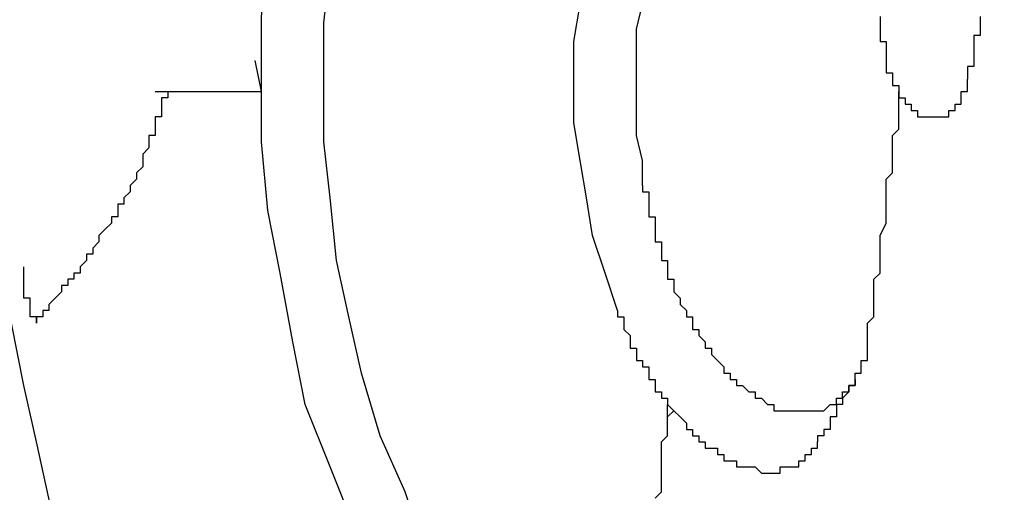
# Model space of a CAD drawing. Extents: x -1700 to 1900, y -2544 to 2807.
# Drawn here: x -1174 to -1134, y -1095 to -1076 of the extents above; entities that cross this region are included whole.
import ezdxf

# ---------------------------------------------------------------- set-up
doc = ezdxf.new("R2010")
doc.units = 0
doc.header["$LTSCALE"] = 101.6
doc.header["$MEASUREMENT"] = 0
doc.layers.add('DATA', color=7, linetype='CONTINUOUS')

msp = doc.modelspace()

# ---------------------------------------------------------------- linework, layer by layer
at = {"layer": 'DATA', "color": 7, "linetype": 'Continuous'}
for p, q in [((-1164.44, -1079.224), (-1164.694, -1077.954)), ((-1168.758, -1079.224), (-1164.44, -1079.224)), ((-1147.93, -1092.432), (-1147.676, -1092.178))]:
    msp.add_line(p, q, dxfattribs=at)
at = {"layer": 'DATA', "color": 7, "linetype": 'Continuous', "flags": 128}
for points in [[(-1164.44, -1081.256), (-1164.44, -1078.97), (-1164.44, -1076.176), (-1164.186, -1073.636), (-1163.678, -1071.096), (-1163.17, -1068.302), (-1162.662, -1065.762), (-1161.646, -1063.222), (-1160.63, -1060.682), (-1159.614, -1058.396), (-1158.344, -1055.856)], [(-1161.9, -1076.43), (-1161.646, -1074.144), (-1161.392, -1071.604), (-1160.884, -1069.318), (-1160.376, -1067.032), (-1159.614, -1064.492), (-1158.598, -1062.206), (-1157.836, -1059.92), (-1156.566, -1057.634)], [(-1151.74, -1080.24), (-1151.74, -1078.97), (-1151.74, -1077.192), (-1151.486, -1075.668), (-1151.232, -1074.144), (-1150.978, -1072.62), (-1150.47, -1071.096), (-1149.962, -1069.826)], [(-1149.2, -1077.7), (-1149.2, -1076.684), (-1148.946, -1075.668), (-1148.946, -1074.906)], [(-1139.294, -1076.176), (-1139.294, -1076.43), (-1139.294, -1076.43), (-1139.294, -1076.43), (-1139.294, -1076.43), (-1139.294, -1076.43), (-1139.294, -1076.43), (-1139.294, -1076.43), (-1139.294, -1076.43), (-1139.294, -1076.43), (-1139.294, -1076.43)], [(-1135.23, -1076.176), (-1135.23, -1076.43), (-1135.23, -1076.43), (-1135.23, -1076.43), (-1135.23, -1076.43), (-1135.23, -1076.43), (-1135.23, -1076.43), (-1135.23, -1076.43), (-1135.23, -1076.684), (-1135.23, -1076.684), (-1135.23, -1076.684), (-1135.23, -1076.684), (-1135.23, -1076.684), (-1135.23, -1076.684), (-1135.23, -1076.684), (-1135.23, -1076.938), (-1135.23, -1076.938), (-1135.23, -1076.938), (-1135.23, -1076.938), (-1135.23, -1076.938), (-1135.484, -1076.938), (-1135.484, -1076.938), (-1135.484, -1077.192), (-1135.484, -1077.192), (-1135.484, -1077.192), (-1135.484, -1077.192), (-1135.484, -1077.192), (-1135.484, -1077.192), (-1135.484, -1077.192), (-1135.484, -1077.446), (-1135.484, -1077.446), (-1135.484, -1077.446), (-1135.484, -1077.446), (-1135.484, -1077.446), (-1135.484, -1077.446), (-1135.484, -1077.446), (-1135.484, -1077.446), (-1135.484, -1077.7), (-1135.484, -1077.7), (-1135.484, -1077.7), (-1135.484, -1077.7), (-1135.484, -1077.7), (-1135.484, -1077.7), (-1135.484, -1077.7), (-1135.484, -1077.954), (-1135.484, -1077.954), (-1135.484, -1077.954), (-1135.484, -1077.954), (-1135.484, -1077.954), (-1135.484, -1077.954), (-1135.484, -1077.954), (-1135.484, -1077.954), (-1135.484, -1078.208), (-1135.484, -1078.208), (-1135.484, -1078.208), (-1135.484, -1078.208), (-1135.738, -1078.208), (-1135.738, -1078.208), (-1135.738, -1078.208), (-1135.738, -1078.208), (-1135.738, -1078.462), (-1135.738, -1078.462), (-1135.738, -1078.462), (-1135.738, -1078.462), (-1135.738, -1078.462), (-1135.738, -1078.462), (-1135.738, -1078.462), (-1135.738, -1078.716), (-1135.738, -1078.716), (-1135.738, -1078.716), (-1135.738, -1078.716), (-1135.738, -1078.716)], [(-1156.566, -1100.052), (-1157.836, -1097.766), (-1158.598, -1095.48), (-1159.614, -1093.194), (-1160.376, -1090.654), (-1160.884, -1088.368), (-1161.392, -1086.082), (-1161.646, -1083.542), (-1161.9, -1081.256), (-1161.9, -1078.97), (-1161.9, -1076.43)], [(-1139.294, -1076.43), (-1139.294, -1076.684), (-1139.294, -1076.684), (-1139.294, -1076.684), (-1139.294, -1076.684), (-1139.294, -1076.684), (-1139.294, -1076.684), (-1139.294, -1076.938), (-1139.294, -1076.938), (-1139.294, -1076.938), (-1139.294, -1076.938), (-1139.294, -1076.938), (-1139.294, -1076.938), (-1139.294, -1076.938), (-1139.294, -1077.192), (-1139.294, -1077.192), (-1139.294, -1077.192), (-1139.294, -1077.192), (-1139.04, -1077.192), (-1139.04, -1077.192), (-1139.04, -1077.446), (-1139.04, -1077.446), (-1139.04, -1077.446), (-1139.04, -1077.446), (-1139.04, -1077.446), (-1139.04, -1077.446), (-1139.04, -1077.7), (-1139.04, -1077.7), (-1139.04, -1077.7), (-1139.04, -1077.7), (-1139.04, -1077.7), (-1139.04, -1077.7), (-1139.04, -1077.954), (-1139.04, -1077.954), (-1139.04, -1077.954), (-1139.04, -1077.954), (-1139.04, -1077.954), (-1139.04, -1078.208), (-1139.04, -1078.208), (-1139.04, -1078.208), (-1139.04, -1078.208), (-1139.04, -1078.208), (-1139.04, -1078.462), (-1139.04, -1078.462), (-1138.786, -1078.462), (-1138.786, -1078.462), (-1138.786, -1078.462), (-1138.786, -1078.716), (-1138.786, -1078.716), (-1138.786, -1078.716), (-1138.786, -1078.716), (-1138.786, -1078.716), (-1138.786, -1078.716), (-1138.786, -1078.97), (-1138.786, -1078.97), (-1138.786, -1078.97), (-1138.532, -1078.97), (-1138.532, -1078.97), (-1138.532, -1078.97), (-1138.532, -1079.224), (-1138.532, -1079.224), (-1138.532, -1079.224), (-1138.532, -1079.224), (-1138.532, -1079.224), (-1138.532, -1079.224), (-1138.532, -1079.224), (-1138.532, -1079.478), (-1138.532, -1079.478), (-1138.532, -1079.478), (-1138.532, -1079.478), (-1138.278, -1079.478), (-1138.278, -1079.478), (-1138.278, -1079.478), (-1138.278, -1079.478), (-1138.278, -1079.732), (-1138.278, -1079.732), (-1138.278, -1079.732), (-1138.278, -1079.732), (-1138.278, -1079.732), (-1138.024, -1079.732), (-1138.024, -1079.732), (-1138.024, -1079.732), (-1138.024, -1079.732), (-1138.024, -1079.986), (-1138.024, -1079.986), (-1138.024, -1079.986), (-1138.024, -1079.986), (-1138.024, -1079.986), (-1138.024, -1079.986), (-1137.77, -1079.986), (-1137.77, -1079.986), (-1137.77, -1079.986), (-1137.77, -1079.986), (-1137.77, -1079.986), (-1137.77, -1079.986), (-1137.77, -1080.24), (-1137.77, -1080.24), (-1137.77, -1080.24), (-1137.77, -1080.24), (-1137.516, -1080.24), (-1137.516, -1080.24), (-1137.516, -1080.24), (-1137.516, -1080.24), (-1137.516, -1080.24), (-1137.516, -1080.24), (-1137.516, -1080.24), (-1137.516, -1080.24), (-1137.262, -1080.24), (-1137.262, -1080.24), (-1137.262, -1080.24), (-1137.262, -1080.24), (-1137.262, -1080.24), (-1137.262, -1080.24), (-1137.262, -1080.24), (-1137.262, -1080.24), (-1137.262, -1080.24), (-1137.008, -1080.24), (-1137.008, -1080.24), (-1137.008, -1080.24), (-1137.008, -1080.24), (-1137.008, -1080.24), (-1137.008, -1080.24), (-1137.008, -1080.24), (-1137.008, -1080.24), (-1136.754, -1080.24), (-1136.754, -1080.24), (-1136.754, -1080.24), (-1136.754, -1080.24), (-1136.754, -1080.24), (-1136.754, -1080.24), (-1136.754, -1080.24), (-1136.754, -1080.24), (-1136.754, -1080.24), (-1136.754, -1080.24), (-1136.5, -1080.24), (-1136.5, -1080.24), (-1136.5, -1080.24), (-1136.5, -1079.986), (-1136.5, -1079.986), (-1136.5, -1079.986), (-1136.5, -1079.986), (-1136.5, -1079.986), (-1136.5, -1079.986), (-1136.246, -1079.986), (-1136.246, -1079.986), (-1136.246, -1079.986), (-1136.246, -1079.986), (-1136.246, -1079.986), (-1136.246, -1079.986), (-1136.246, -1079.732), (-1136.246, -1079.732), (-1136.246, -1079.732), (-1136.246, -1079.732), (-1136.246, -1079.732), (-1135.992, -1079.732), (-1135.992, -1079.732), (-1135.992, -1079.732), (-1135.992, -1079.732), (-1135.992, -1079.478), (-1135.992, -1079.478), (-1135.992, -1079.478), (-1135.992, -1079.478), (-1135.992, -1079.478), (-1135.992, -1079.478), (-1135.992, -1079.478), (-1135.992, -1079.478), (-1135.992, -1079.478), (-1135.992, -1079.224), (-1135.992, -1079.224), (-1135.992, -1079.224), (-1135.992, -1079.224), (-1135.992, -1079.224), (-1135.738, -1079.224), (-1135.738, -1079.224), (-1135.738, -1079.224), (-1135.738, -1079.224), (-1135.738, -1078.97), (-1135.738, -1078.97), (-1135.738, -1078.97), (-1135.738, -1078.97), (-1135.738, -1078.97), (-1135.738, -1078.97), (-1135.738, -1078.97), (-1135.738, -1078.97), (-1135.738, -1078.97), (-1135.738, -1078.716), (-1135.738, -1078.716), (-1135.738, -1078.716), (-1135.738, -1078.716), (-1135.738, -1078.716)], [(-1148.946, -1083.034), (-1148.946, -1082.018), (-1149.2, -1081.002), (-1149.2, -1080.24), (-1149.2, -1079.224), (-1149.2, -1078.462), (-1149.2, -1077.7)], [(-1168.25, -1079.224), (-1168.25, -1079.478), (-1168.25, -1079.478), (-1168.504, -1079.478), (-1168.504, -1079.478), (-1168.504, -1079.478), (-1168.504, -1079.478), (-1168.504, -1079.732), (-1168.504, -1079.732), (-1168.504, -1079.732), (-1168.504, -1079.732), (-1168.504, -1079.732), (-1168.504, -1079.732), (-1168.504, -1079.986), (-1168.504, -1079.986), (-1168.504, -1079.986), (-1168.504, -1079.986), (-1168.504, -1079.986), (-1168.504, -1079.986), (-1168.504, -1080.24), (-1168.504, -1080.24), (-1168.758, -1080.24), (-1168.758, -1080.24), (-1168.758, -1080.24), (-1168.758, -1080.24), (-1168.758, -1080.494), (-1168.758, -1080.494), (-1168.758, -1080.494), (-1168.758, -1080.494), (-1168.758, -1080.494), (-1168.758, -1080.494), (-1168.758, -1080.748), (-1168.758, -1080.748), (-1168.758, -1080.748), (-1168.758, -1080.748), (-1168.758, -1080.748), (-1168.758, -1081.002), (-1169.012, -1081.002), (-1169.012, -1081.002), (-1169.012, -1081.256), (-1169.012, -1081.256), (-1169.012, -1081.51), (-1169.012, -1081.51), (-1169.266, -1081.764), (-1169.266, -1081.764), (-1169.266, -1082.018), (-1169.266, -1082.018), (-1169.266, -1082.272), (-1169.266, -1082.272), (-1169.52, -1082.526), (-1169.52, -1082.526), (-1169.52, -1082.526), (-1169.52, -1082.78), (-1169.52, -1082.78), (-1169.774, -1083.034), (-1169.774, -1083.034), (-1169.774, -1083.288), (-1169.774, -1083.288), (-1170.028, -1083.542), (-1170.028, -1083.542), (-1170.028, -1083.542), (-1170.028, -1083.796), (-1170.282, -1083.796), (-1170.282, -1084.05), (-1170.282, -1084.05), (-1170.282, -1084.304), (-1170.536, -1084.304), (-1170.536, -1084.304), (-1170.536, -1084.558), (-1170.536, -1084.558), (-1170.79, -1084.812), (-1170.79, -1084.812), (-1170.79, -1084.812), (-1171.044, -1085.066), (-1171.044, -1085.066), (-1171.044, -1085.32), (-1171.044, -1085.32), (-1171.298, -1085.574), (-1171.298, -1085.574), (-1171.298, -1085.574), (-1171.298, -1085.828), (-1171.552, -1085.828), (-1171.552, -1086.082), (-1171.552, -1086.082), (-1171.552, -1086.082), (-1171.806, -1086.336), (-1171.806, -1086.336), (-1171.806, -1086.59), (-1172.06, -1086.59), (-1172.06, -1086.59), (-1172.06, -1086.844), (-1172.314, -1086.844), (-1172.314, -1086.844), (-1172.314, -1087.098), (-1172.568, -1087.098), (-1172.568, -1087.352), (-1172.568, -1087.352), (-1172.568, -1087.352), (-1172.822, -1087.606), (-1172.822, -1087.606), (-1172.822, -1087.606), (-1173.076, -1087.86), (-1173.076, -1087.86), (-1173.076, -1088.114), (-1173.33, -1088.114), (-1173.33, -1088.114), (-1173.33, -1088.368), (-1173.584, -1088.368), (-1173.584, -1088.622)], [(-1139.802, -1088.876), (-1139.802, -1088.622), (-1139.548, -1088.368), (-1139.548, -1088.114), (-1139.548, -1087.86), (-1139.548, -1087.606), (-1139.548, -1087.352), (-1139.548, -1087.098), (-1139.548, -1086.844), (-1139.294, -1086.59), (-1139.294, -1086.336), (-1139.294, -1086.082), (-1139.294, -1085.828), (-1139.294, -1085.574), (-1139.294, -1085.32), (-1139.294, -1085.066), (-1139.04, -1084.558), (-1139.04, -1084.304), (-1139.04, -1084.05), (-1139.04, -1083.796), (-1139.04, -1083.542), (-1139.04, -1083.288), (-1139.04, -1083.034), (-1139.04, -1082.78), (-1138.786, -1082.526), (-1138.786, -1082.272), (-1138.786, -1082.018), (-1138.786, -1081.764), (-1138.786, -1081.51), (-1138.786, -1081.256), (-1138.786, -1081.002), (-1138.532, -1080.748), (-1138.532, -1080.494), (-1138.532, -1080.24), (-1138.532, -1079.732), (-1138.532, -1079.478), (-1138.532, -1079.224)], [(-1149.962, -1088.114), (-1150.47, -1086.59), (-1150.978, -1085.066), (-1151.232, -1083.542), (-1151.486, -1082.018), (-1151.74, -1080.494), (-1151.74, -1080.24)], [(-1158.344, -1101.83), (-1159.614, -1099.29), (-1160.63, -1097.004), (-1161.646, -1094.464), (-1162.662, -1091.924), (-1163.17, -1089.384), (-1163.678, -1086.59), (-1164.186, -1084.05), (-1164.44, -1081.256)], [(-1148.946, -1083.034), (-1148.946, -1083.288), (-1148.692, -1083.288), (-1148.692, -1083.542), (-1148.692, -1083.542), (-1148.692, -1083.542), (-1148.692, -1083.796), (-1148.692, -1083.796), (-1148.692, -1084.05), (-1148.692, -1084.05), (-1148.692, -1084.304), (-1148.438, -1084.304), (-1148.438, -1084.558), (-1148.438, -1084.558), (-1148.438, -1084.812), (-1148.438, -1084.812), (-1148.438, -1085.066), (-1148.438, -1085.066), (-1148.438, -1085.32), (-1148.184, -1085.32), (-1148.184, -1085.574), (-1148.184, -1085.574), (-1148.184, -1085.828), (-1148.184, -1085.828), (-1148.184, -1086.082), (-1147.93, -1086.082), (-1147.93, -1086.336), (-1147.93, -1086.336), (-1147.93, -1086.336), (-1147.93, -1086.59), (-1147.93, -1086.59), (-1147.93, -1086.844), (-1147.676, -1086.844), (-1147.676, -1087.098), (-1147.676, -1087.098), (-1147.676, -1087.098), (-1147.676, -1087.352), (-1147.676, -1087.352), (-1147.422, -1087.606), (-1147.422, -1087.606), (-1147.422, -1087.606), (-1147.422, -1087.86), (-1147.422, -1087.86), (-1147.168, -1088.114), (-1147.168, -1088.114), (-1147.168, -1088.114), (-1147.168, -1088.368), (-1146.914, -1088.368), (-1146.914, -1088.368), (-1146.914, -1088.622), (-1146.914, -1088.622), (-1146.914, -1088.622), (-1146.914, -1088.876), (-1146.66, -1088.876), (-1146.66, -1088.876), (-1146.66, -1089.13), (-1146.66, -1089.13), (-1146.66, -1089.13), (-1146.406, -1089.384), (-1146.406, -1089.384), (-1146.406, -1089.384), (-1146.406, -1089.638), (-1146.406, -1089.638), (-1146.152, -1089.638), (-1146.152, -1089.892), (-1146.152, -1089.892), (-1146.152, -1089.892), (-1145.898, -1090.146), (-1145.898, -1090.146), (-1145.898, -1090.146), (-1145.898, -1090.146), (-1145.644, -1090.4), (-1145.644, -1090.4), (-1145.644, -1090.4), (-1145.644, -1090.4), (-1145.644, -1090.654), (-1145.39, -1090.654), (-1145.39, -1090.654), (-1145.39, -1090.654), (-1145.39, -1090.908), (-1145.39, -1090.908), (-1145.136, -1090.908), (-1145.136, -1090.908), (-1145.136, -1090.908), (-1145.136, -1091.162), (-1144.882, -1091.162), (-1144.882, -1091.162), (-1144.882, -1091.162), (-1144.882, -1091.162), (-1144.628, -1091.416), (-1144.628, -1091.416), (-1144.628, -1091.416), (-1144.628, -1091.416), (-1144.374, -1091.416), (-1144.374, -1091.416), (-1144.374, -1091.67), (-1144.374, -1091.67), (-1144.12, -1091.67), (-1144.12, -1091.67), (-1144.12, -1091.67), (-1144.12, -1091.67), (-1144.12, -1091.67), (-1143.866, -1091.924), (-1143.866, -1091.924), (-1143.866, -1091.924), (-1143.866, -1091.924), (-1143.866, -1091.924), (-1143.612, -1091.924), (-1143.612, -1091.924), (-1143.612, -1091.924), (-1143.612, -1091.924), (-1143.612, -1092.178), (-1143.358, -1092.178), (-1143.358, -1092.178), (-1143.358, -1092.178), (-1143.358, -1092.178), (-1143.104, -1092.178), (-1143.104, -1092.178), (-1143.104, -1092.178), (-1143.104, -1092.178), (-1142.85, -1092.178), (-1142.85, -1092.178), (-1142.85, -1092.178), (-1142.85, -1092.178), (-1142.85, -1092.178), (-1142.596, -1092.178), (-1142.596, -1092.178), (-1142.596, -1092.178), (-1142.596, -1092.178), (-1142.596, -1092.178), (-1142.342, -1092.178), (-1142.342, -1092.178), (-1142.342, -1092.178), (-1142.342, -1092.178), (-1142.342, -1092.178), (-1142.088, -1092.178), (-1142.088, -1092.178), (-1142.088, -1092.178), (-1142.088, -1092.178), (-1142.088, -1092.178), (-1142.088, -1092.178), (-1141.834, -1092.178), (-1141.834, -1092.178), (-1141.834, -1092.178), (-1141.834, -1092.178), (-1141.834, -1092.178), (-1141.58, -1092.178), (-1141.58, -1092.178), (-1141.58, -1092.178), (-1141.58, -1092.178), (-1141.58, -1092.178), (-1141.326, -1091.924), (-1141.326, -1091.924), (-1141.326, -1091.924), (-1141.326, -1091.924), (-1141.326, -1091.924), (-1141.326, -1091.924), (-1141.072, -1091.924), (-1141.072, -1091.924), (-1141.072, -1091.924), (-1141.072, -1091.924), (-1141.072, -1091.67), (-1141.072, -1091.67), (-1141.072, -1091.67), (-1140.818, -1091.67), (-1140.818, -1091.67), (-1140.818, -1091.67), (-1140.818, -1091.67), (-1140.818, -1091.416), (-1140.818, -1091.416), (-1140.818, -1091.416), (-1140.818, -1091.416), (-1140.564, -1091.416), (-1140.564, -1091.416), (-1140.564, -1091.416), (-1140.564, -1091.416), (-1140.564, -1091.416), (-1140.564, -1091.162), (-1140.564, -1091.162), (-1140.564, -1091.162), (-1140.564, -1091.162), (-1140.564, -1091.162), (-1140.564, -1091.162), (-1140.31, -1091.162), (-1140.31, -1090.908), (-1140.31, -1090.908), (-1140.31, -1090.908), (-1140.31, -1090.908), (-1140.31, -1090.908), (-1140.31, -1090.908), (-1140.31, -1090.908), (-1140.31, -1090.908)], [(-1173.584, -1088.622), (-1173.584, -1088.622), (-1173.584, -1088.622), (-1173.584, -1088.622), (-1173.584, -1088.622), (-1173.584, -1088.622), (-1173.584, -1088.622), (-1173.584, -1088.622), (-1173.584, -1088.622), (-1173.584, -1088.622), (-1173.584, -1088.622), (-1173.584, -1088.622), (-1173.584, -1088.622), (-1173.584, -1088.622), (-1173.584, -1088.622), (-1173.584, -1088.622), (-1173.584, -1088.622), (-1173.584, -1088.622), (-1173.584, -1088.622), (-1173.584, -1088.622), (-1173.584, -1088.622), (-1173.584, -1088.622), (-1173.584, -1088.622), (-1173.584, -1088.622), (-1173.584, -1088.622), (-1173.584, -1088.622), (-1173.584, -1088.622), (-1173.584, -1088.622), (-1173.584, -1088.622), (-1173.584, -1088.622), (-1173.584, -1088.622), (-1173.584, -1088.622), (-1173.584, -1088.622), (-1173.584, -1088.622), (-1173.584, -1088.622), (-1173.584, -1088.622), (-1173.584, -1088.622), (-1173.584, -1088.622), (-1173.584, -1088.622), (-1173.584, -1088.622), (-1173.584, -1088.622), (-1173.584, -1088.622), (-1173.584, -1088.622), (-1173.584, -1088.622), (-1173.584, -1088.622), (-1173.584, -1088.622), (-1173.584, -1088.622), (-1173.584, -1088.622), (-1173.584, -1088.622), (-1173.584, -1088.622), (-1173.584, -1088.622), (-1173.584, -1088.622), (-1173.584, -1088.622), (-1173.584, -1088.622), (-1173.584, -1088.622), (-1173.584, -1088.622), (-1173.584, -1088.622), (-1173.584, -1088.368), (-1173.584, -1088.368), (-1173.584, -1088.368), (-1173.584, -1088.368), (-1173.584, -1088.368), (-1173.584, -1088.368), (-1173.584, -1088.368), (-1173.584, -1088.368), (-1173.584, -1088.368), (-1173.584, -1088.368), (-1173.584, -1088.368), (-1173.584, -1088.368), (-1173.584, -1088.368), (-1173.584, -1088.368), (-1173.584, -1088.368), (-1173.838, -1088.368), (-1173.838, -1088.368), (-1173.838, -1088.368), (-1173.838, -1088.368), (-1173.838, -1088.368), (-1173.838, -1088.368), (-1173.838, -1088.368), (-1173.838, -1088.368), (-1173.838, -1088.368), (-1173.838, -1088.368), (-1173.838, -1088.368), (-1173.838, -1088.368), (-1173.838, -1088.368), (-1173.838, -1088.114), (-1173.838, -1088.114), (-1173.838, -1088.114), (-1173.838, -1088.114), (-1173.838, -1088.114), (-1173.838, -1088.114), (-1173.838, -1088.114), (-1173.838, -1088.114), (-1173.838, -1088.114), (-1173.838, -1088.114), (-1173.838, -1088.114), (-1173.838, -1088.114), (-1173.838, -1088.114), (-1173.838, -1088.114), (-1173.838, -1088.114), (-1173.838, -1088.114), (-1173.838, -1088.114), (-1173.838, -1088.114), (-1173.838, -1088.114), (-1173.838, -1088.114), (-1173.838, -1088.114), (-1173.838, -1088.114), (-1173.838, -1088.114), (-1173.838, -1088.114), (-1173.838, -1088.114), (-1173.838, -1087.86), (-1173.838, -1087.86), (-1173.838, -1087.86), (-1173.838, -1087.86), (-1173.838, -1087.86), (-1173.838, -1087.86), (-1173.838, -1087.86), (-1173.838, -1087.86), (-1173.838, -1087.86), (-1173.838, -1087.86), (-1173.838, -1087.86), (-1173.838, -1087.86), (-1173.838, -1087.86), (-1173.838, -1087.86), (-1173.838, -1087.606), (-1173.838, -1087.606), (-1173.838, -1087.606), (-1173.838, -1087.606), (-1173.838, -1087.606), (-1173.838, -1087.606), (-1173.838, -1087.606), (-1173.838, -1087.606), (-1173.838, -1087.606), (-1174.092, -1087.606), (-1174.092, -1087.606), (-1174.092, -1087.606), (-1174.092, -1087.606), (-1174.092, -1087.352), (-1174.092, -1087.352), (-1174.092, -1087.352), (-1174.092, -1087.352), (-1174.092, -1087.352), (-1174.092, -1087.352), (-1174.092, -1087.352), (-1174.092, -1087.352), (-1174.092, -1087.352), (-1174.092, -1087.352), (-1174.092, -1087.352), (-1174.092, -1087.352), (-1174.092, -1087.098), (-1174.092, -1087.098), (-1174.092, -1087.098), (-1174.092, -1087.098), (-1174.092, -1087.098), (-1174.092, -1087.098), (-1174.092, -1087.098), (-1174.092, -1087.098), (-1174.092, -1087.098), (-1174.092, -1087.098), (-1174.092, -1086.844), (-1174.092, -1086.844), (-1174.092, -1086.844), (-1174.092, -1086.844), (-1174.092, -1086.844), (-1174.092, -1086.844), (-1174.092, -1086.844), (-1174.092, -1086.844), (-1174.092, -1086.844), (-1174.092, -1086.844), (-1174.092, -1086.59), (-1174.092, -1086.59), (-1174.092, -1086.59), (-1174.092, -1086.59), (-1174.092, -1086.59), (-1174.092, -1086.59), (-1174.092, -1086.59), (-1174.092, -1086.59), (-1174.092, -1086.59), (-1174.092, -1086.336), (-1174.092, -1086.336)], [(-1149.962, -1088.114), (-1149.962, -1088.114), (-1149.962, -1088.368), (-1149.962, -1088.368), (-1149.708, -1088.368), (-1149.708, -1088.622), (-1149.708, -1088.622), (-1149.708, -1088.876), (-1149.708, -1088.876), (-1149.708, -1088.876), (-1149.454, -1089.13), (-1149.454, -1089.13), (-1149.454, -1089.384), (-1149.454, -1089.384), (-1149.454, -1089.384), (-1149.454, -1089.638), (-1149.2, -1089.638), (-1149.2, -1089.638), (-1149.2, -1089.892), (-1149.2, -1089.892), (-1149.2, -1090.146), (-1148.946, -1090.146), (-1148.946, -1090.146), (-1148.946, -1090.4), (-1148.946, -1090.4), (-1148.692, -1090.4), (-1148.692, -1090.654), (-1148.692, -1090.654), (-1148.692, -1090.654), (-1148.692, -1090.908), (-1148.692, -1090.908), (-1148.438, -1090.908), (-1148.438, -1091.162), (-1148.438, -1091.162), (-1148.438, -1091.162), (-1148.438, -1091.416), (-1148.184, -1091.416), (-1148.184, -1091.416), (-1148.184, -1091.67), (-1148.184, -1091.67), (-1148.184, -1091.67), (-1147.93, -1091.67), (-1147.93, -1091.924), (-1147.93, -1091.924), (-1147.93, -1091.924), (-1147.676, -1092.178), (-1147.676, -1092.178), (-1147.676, -1092.178), (-1147.676, -1092.178), (-1147.422, -1092.432), (-1147.422, -1092.432), (-1147.422, -1092.432), (-1147.422, -1092.432), (-1147.168, -1092.686), (-1147.168, -1092.686), (-1147.168, -1092.686), (-1147.168, -1092.686), (-1147.168, -1092.94), (-1147.168, -1092.94), (-1146.914, -1092.94), (-1146.914, -1092.94), (-1146.914, -1092.94), (-1146.914, -1093.194), (-1146.914, -1093.194), (-1146.66, -1093.194), (-1146.66, -1093.194), (-1146.66, -1093.194), (-1146.66, -1093.448), (-1146.406, -1093.448), (-1146.406, -1093.448), (-1146.406, -1093.448), (-1146.406, -1093.448), (-1146.406, -1093.702), (-1146.152, -1093.702), (-1146.152, -1093.702), (-1146.152, -1093.702), (-1146.152, -1093.702), (-1145.898, -1093.702), (-1145.898, -1093.956), (-1145.898, -1093.956), (-1145.898, -1093.956), (-1145.644, -1093.956), (-1145.644, -1093.956), (-1145.644, -1093.956), (-1145.644, -1093.956), (-1145.644, -1093.956), (-1145.644, -1094.21), (-1145.39, -1094.21), (-1145.39, -1094.21), (-1145.39, -1094.21), (-1145.39, -1094.21), (-1145.39, -1094.21), (-1145.136, -1094.21), (-1145.136, -1094.21), (-1145.136, -1094.464), (-1145.136, -1094.464), (-1145.136, -1094.464), (-1144.882, -1094.464), (-1144.882, -1094.464), (-1144.882, -1094.464), (-1144.882, -1094.464), (-1144.882, -1094.464), (-1144.628, -1094.464), (-1144.628, -1094.464), (-1144.628, -1094.464), (-1144.628, -1094.464), (-1144.374, -1094.464), (-1144.374, -1094.464), (-1144.374, -1094.464), (-1144.374, -1094.464), (-1144.374, -1094.464), (-1144.374, -1094.464), (-1144.12, -1094.718), (-1144.12, -1094.718), (-1144.12, -1094.718), (-1144.12, -1094.718), (-1144.12, -1094.718), (-1144.12, -1094.718), (-1143.866, -1094.718), (-1143.866, -1094.718), (-1143.866, -1094.718), (-1143.866, -1094.718), (-1143.866, -1094.718), (-1143.612, -1094.718), (-1143.612, -1094.718), (-1143.612, -1094.718), (-1143.612, -1094.718), (-1143.612, -1094.718), (-1143.612, -1094.718), (-1143.358, -1094.718), (-1143.358, -1094.718), (-1143.358, -1094.718), (-1143.358, -1094.718), (-1143.358, -1094.464), (-1143.358, -1094.464), (-1143.104, -1094.464), (-1143.104, -1094.464), (-1143.104, -1094.464), (-1143.104, -1094.464), (-1143.104, -1094.464), (-1143.104, -1094.464), (-1142.85, -1094.464), (-1142.85, -1094.464), (-1142.85, -1094.464), (-1142.85, -1094.464), (-1142.85, -1094.464), (-1142.85, -1094.464), (-1142.85, -1094.464), (-1142.596, -1094.464), (-1142.596, -1094.464), (-1142.596, -1094.464), (-1142.596, -1094.464), (-1142.596, -1094.21), (-1142.596, -1094.21), (-1142.596, -1094.21), (-1142.342, -1094.21), (-1142.342, -1094.21), (-1142.342, -1094.21), (-1142.342, -1094.21), (-1142.342, -1094.21), (-1142.342, -1094.21), (-1142.342, -1093.956), (-1142.342, -1093.956), (-1142.342, -1093.956), (-1142.342, -1093.956), (-1142.088, -1093.956), (-1142.088, -1093.956), (-1142.088, -1093.956), (-1142.088, -1093.956), (-1142.088, -1093.956), (-1142.088, -1093.956), (-1142.088, -1093.956), (-1142.088, -1093.956), (-1142.088, -1093.956), (-1142.088, -1093.956), (-1142.088, -1093.702), (-1142.088, -1093.702), (-1142.088, -1093.702), (-1142.088, -1093.702), (-1142.088, -1093.702), (-1142.088, -1093.702), (-1141.834, -1093.702), (-1141.834, -1093.702), (-1141.834, -1093.702), (-1141.834, -1093.702), (-1141.834, -1093.702), (-1141.834, -1093.702), (-1141.834, -1093.448), (-1141.834, -1093.448)], [(-1168.25, -1109.958), (-1169.266, -1107.672), (-1170.282, -1105.132), (-1171.044, -1102.846), (-1171.806, -1100.56), (-1172.568, -1098.274), (-1173.076, -1095.734), (-1173.584, -1093.448), (-1174.092, -1091.162), (-1174.6, -1088.622)], [(-1140.31, -1090.908), (-1140.31, -1090.654), (-1140.31, -1090.654), (-1140.31, -1090.654), (-1140.31, -1090.654), (-1140.31, -1090.654), (-1140.31, -1090.654), (-1140.31, -1090.654), (-1140.31, -1090.654), (-1140.31, -1090.654), (-1140.31, -1090.654), (-1140.31, -1090.654), (-1140.31, -1090.654), (-1140.31, -1090.654), (-1140.31, -1090.654), (-1140.31, -1090.654), (-1140.056, -1090.654), (-1140.056, -1090.654), (-1140.056, -1090.654), (-1140.056, -1090.654), (-1140.056, -1090.654), (-1140.056, -1090.654), (-1140.056, -1090.654), (-1140.056, -1090.654), (-1140.056, -1090.654), (-1140.056, -1090.654), (-1140.056, -1090.654), (-1140.056, -1090.654), (-1140.056, -1090.654), (-1140.056, -1090.654), (-1140.056, -1090.654), (-1140.056, -1090.654), (-1140.056, -1090.4), (-1140.056, -1090.4), (-1140.056, -1090.4), (-1140.056, -1090.4), (-1140.056, -1090.4), (-1140.056, -1090.4), (-1140.056, -1090.4), (-1140.056, -1090.4), (-1140.056, -1090.4), (-1140.056, -1090.146), (-1140.056, -1090.146), (-1140.056, -1090.146), (-1140.056, -1090.146), (-1139.802, -1090.146), (-1139.802, -1090.146), (-1139.802, -1089.892), (-1139.802, -1089.892), (-1139.802, -1089.892), (-1139.802, -1089.892), (-1139.802, -1089.892), (-1139.802, -1089.892), (-1139.802, -1089.638), (-1139.802, -1089.638), (-1139.802, -1089.638), (-1139.802, -1089.638), (-1139.802, -1089.638), (-1139.802, -1089.638), (-1139.802, -1089.384), (-1139.802, -1089.384), (-1139.802, -1089.384), (-1139.802, -1089.384), (-1139.802, -1089.384), (-1139.802, -1089.384), (-1139.802, -1089.13), (-1139.802, -1089.13), (-1139.802, -1089.13), (-1139.802, -1089.13), (-1139.802, -1089.13), (-1139.802, -1089.13), (-1139.802, -1088.876)], [(-1140.31, -1090.908), (-1140.31, -1090.908), (-1140.31, -1090.908), (-1140.31, -1091.162), (-1140.564, -1091.162), (-1140.564, -1091.162), (-1140.564, -1091.416), (-1140.564, -1091.416), (-1140.564, -1091.416), (-1140.818, -1091.67), (-1140.818, -1091.67), (-1140.818, -1091.67), (-1140.818, -1091.67), (-1140.818, -1091.924), (-1140.818, -1091.924), (-1141.072, -1091.924), (-1141.072, -1092.178), (-1141.072, -1092.178), (-1141.072, -1092.178), (-1141.072, -1092.432), (-1141.072, -1092.432), (-1141.326, -1092.432), (-1141.326, -1092.432), (-1141.326, -1092.686), (-1141.326, -1092.686), (-1141.326, -1092.686), (-1141.326, -1092.94), (-1141.58, -1092.94), (-1141.58, -1092.94), (-1141.58, -1093.194), (-1141.58, -1093.194), (-1141.58, -1093.194), (-1141.834, -1093.194), (-1141.834, -1093.448), (-1141.834, -1093.448), (-1141.834, -1093.448)], [(-1148.438, -1095.734), (-1148.184, -1095.48), (-1148.184, -1095.226), (-1148.184, -1094.972), (-1148.184, -1094.718), (-1148.184, -1094.464), (-1148.184, -1094.21), (-1148.184, -1093.956), (-1148.184, -1093.702), (-1148.184, -1093.448), (-1147.93, -1093.194), (-1147.93, -1092.94), (-1147.93, -1092.686), (-1147.93, -1092.432), (-1147.93, -1092.178), (-1147.93, -1091.924)]]:
    msp.add_lwpolyline(points, dxfattribs=at)
at = {"layer": 'DATA', "color": 7, "linetype": 'Continuous'}
msp.add_arc((-1300, -1200), 250, 306.8699, 53.1301, dxfattribs=at)

doc.saveas('drawing.dxf')
